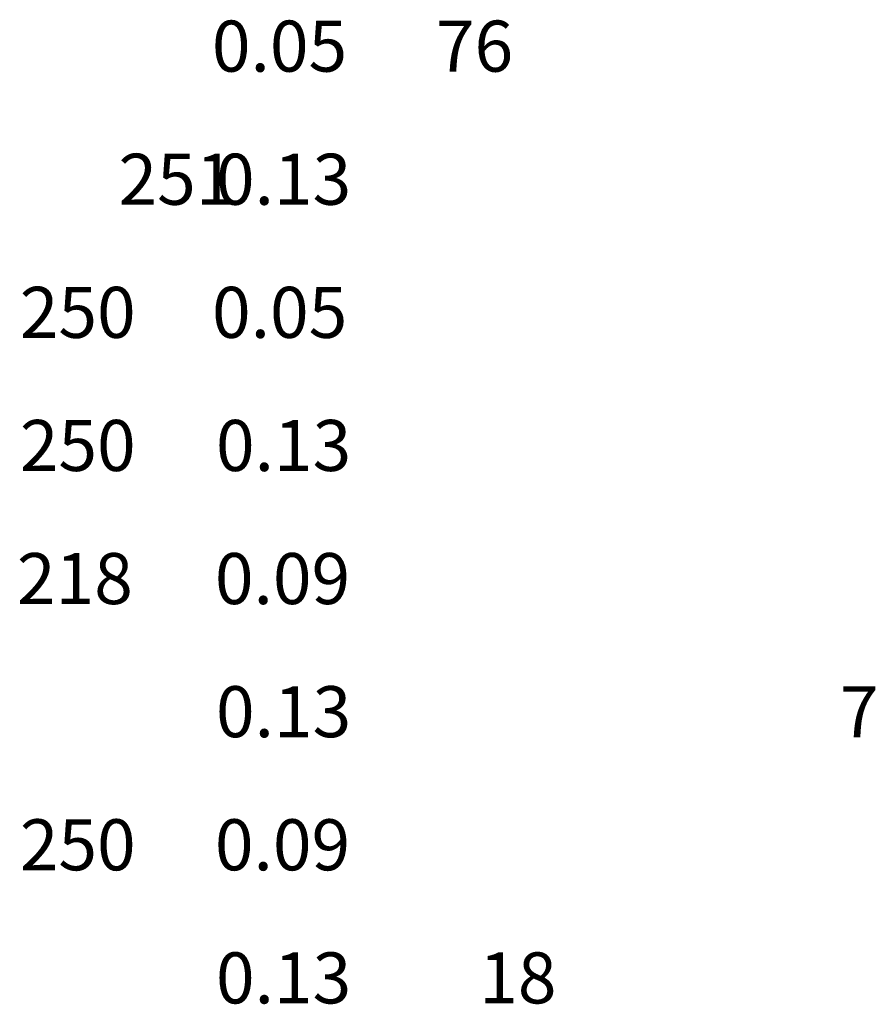
# Model space of a CAD drawing. Units: inches. Extents: x 96829 to 11298603, y -130699 to 96377.
# Drawn here: x 242175 to 244455, y -3604 to -980 of the extents above; entities that cross this region are included whole.
import ezdxf
from ezdxf.enums import TextEntityAlignment as Align

# ---------------------------------------------------------------- set-up
doc = ezdxf.new("R2010")
doc.units = ezdxf.units.IN
doc.header["$MEASUREMENT"] = 0
doc.layers.get('0').update_dxf_attribs({"lineweight": 13})
doc.layers.add('Text', color=7, linetype='Continuous', lineweight=13)
doc.styles.add('HOATHIEU87', font='arial.ttf', dxfattribs={"width": 1.2})

# ---------------------------------------------------------------- blocks, each defined once
blk = doc.blocks.new('A4')
at = {"layer": 'Text', "char_height": 17, "width": 158.9757, "attachment_point": 1, "style": 'HOATHIEU87'}
for s, insert in [('\\pi52.916;0.05', (261920.81, 12272.25)), ('\\pi64.967;76', (261790.56, 12272.25)), ('\\pi58.747;251', (261790.56, 12227.9)), ('\\pi52.993;0.13', (261920.86, 12227.9)), ('\\pi56.813;250', (261790.56, 12183.55)), ('\\pi52.916;0.05', (261920.86, 12183.55)), ('\\pi56.813;250', (261790.56, 12139.2)), ('\\pi52.993;0.13', (261920.86, 12139.2)), ('\\pi56.757;218', (261790.56, 12094.85)), ('\\pi52.972;0.09', (261920.86, 12094.85)), ('\\pi52.993;0.13', (261920.86, 12050.5)), ('\\pi72.885;7', (261790.56, 12050.5)), ('\\pi56.813;250', (261790.56, 12006.15)), ('\\pi52.972;0.09', (261920.86, 12006.15)), ('\\pi52.993;0.13', (261920.86, 11961.8)), ('\\pi65.816;18', (261790.56, 11961.8))]:
    blk.add_mtext(s, dxfattribs=dict(at, insert=insert))
at = {"layer": 'Text', "style": 'HOATHIEU87', "width": 1.2}
blk.add_attdef('STT', text='', height=35, dxfattribs=at).set_placement((260031.6, 10676.71), align=Align.MIDDLE_CENTER)

msp = doc.modelspace()

# ---------------------------------------------------------------- block references
at = {"xscale": 8, "yscale": 8, "zscale": 8}
msp.add_blockref('A4', (-1859875.7, -99160.1), dxfattribs=at)

doc.saveas('drawing.dxf')
